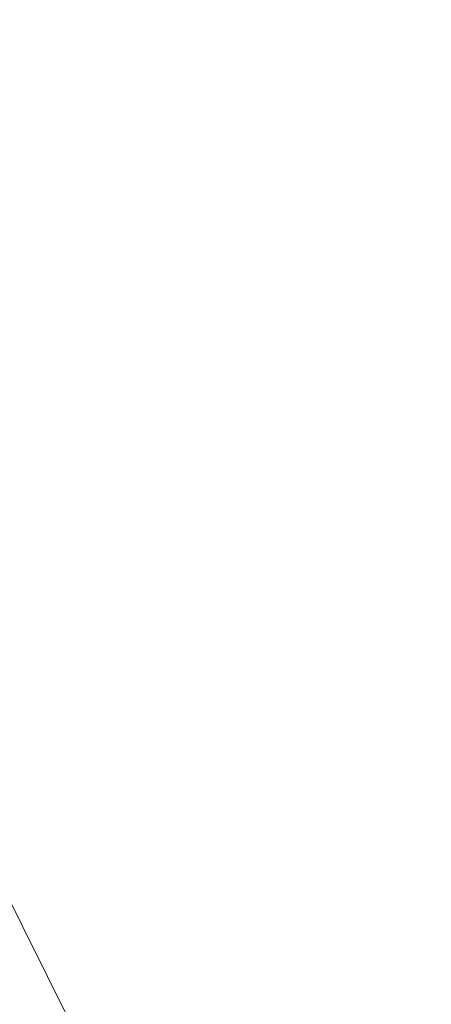
# Model space of a CAD drawing. Units: millimetres. Extents: x 2 to 5998, y -2100 to 2100.
# Drawn here: x 2403 to 2403, y -294 to -294 of the extents above; entities that cross this region are included whole.
import ezdxf

# ---------------------------------------------------------------- set-up
doc = ezdxf.new("R2010")
doc.units = ezdxf.units.MM
doc.layers.add('stål', color=253, linetype='Continuous', lineweight=9)

msp = doc.modelspace()

# ---------------------------------------------------------------- linework, layer by layer
at = {"layer": 'stål', "flags": 128}
for points in [[(2405.576781, -295.946556), (2406.215559, -295.627167), (2406.854337, -295.307778), (2407.493116, -294.34961), (2407.812505, -293.710832), (2407.812505, -292.752665), (2407.173727, -291.794498), (2406.534948, -291.15572), (2405.257392, -290.836331), (2404.938003, -290.836331), (2404.618614, -291.15572), (2404.299225, -291.15572), (2403.979836, -291.475109), (2403.341058, -291.794498), (2403.021669, -292.433276), (2402.70228, -293.072054), (2402.70228, -293.710832), (2403.021669, -294.34961), (2403.341058, -294.988389), (2404.618614, -295.627167), (2405.257392, -295.946556)], [(2405.257392, -290.836331), (2404.618614, -291.15572), (2403.979836, -291.15572), (2403.660447, -291.475109), (2403.341058, -292.113887), (2403.021669, -292.752665), (2402.70228, -293.710832), (2403.021669, -294.34961), (2403.660447, -295.307778), (2404.299225, -295.627167), (2405.576781, -295.946556)], [(2405.257392, -290.836331), (2403.979836, -291.475109), (2403.341058, -291.794498), (2403.341058, -292.113887), (2403.021669, -292.113887), (2403.021669, -292.433276), (2402.70228, -293.710832), (2403.021669, -294.34961), (2403.341058, -294.988389), (2404.618614, -295.627167), (2405.89617, -295.946556)], [(2405.89617, -290.836331), (2404.938003, -290.836331), (2403.979836, -291.15572), (2403.341058, -291.794498), (2403.021669, -292.752665), (2402.70228, -293.710832), (2403.021669, -294.34961), (2403.660447, -295.307778), (2404.299225, -295.627167), (2405.257392, -295.946556)], [(2405.89617, -290.836331), (2404.938003, -290.836331), (2403.979836, -291.15572), (2403.341058, -291.794498), (2402.70228, -292.752665), (2402.70228, -293.710832), (2403.021669, -294.34961), (2403.660447, -295.307778), (2404.299225, -295.627167), (2405.257392, -295.946556)], [(2406.215559, -295.946556), (2407.173727, -295.307778), (2407.493116, -294.668999), (2407.812505, -293.710832), (2407.812505, -292.752665), (2407.493116, -291.794498), (2406.534948, -291.15572), (2405.89617, -290.836331), (2404.938003, -290.836331), (2403.979836, -291.15572), (2403.341058, -291.794498), (2402.70228, -292.752665), (2402.70228, -293.710832), (2403.021669, -294.34961), (2403.660447, -295.307778), (2404.299225, -295.946556)], [(2405.576781, -295.946556), (2406.215559, -295.627167), (2406.854337, -295.307778), (2407.493116, -294.34961), (2407.812505, -293.710832), (2407.812505, -292.752665), (2407.173727, -291.794498), (2406.534948, -291.15572), (2405.257392, -290.836331), (2404.938003, -290.836331), (2404.618614, -291.15572), (2404.299225, -291.15572), (2403.979836, -291.475109), (2403.341058, -291.794498), (2403.021669, -292.433276), (2402.70228, -293.072054), (2402.70228, -293.710832), (2403.021669, -294.34961), (2403.341058, -294.988389), (2404.618614, -295.627167), (2405.257392, -295.946556)], [(2405.257392, -290.836331), (2404.618614, -291.15572), (2403.979836, -291.15572), (2403.660447, -291.475109), (2403.341058, -292.113887), (2403.021669, -292.752665), (2402.70228, -293.710832), (2403.021669, -294.34961), (2403.660447, -295.307778), (2404.299225, -295.627167), (2405.576781, -295.946556)], [(2405.257392, -290.836331), (2403.979836, -291.475109), (2403.341058, -291.794498), (2403.341058, -292.113887), (2403.021669, -292.113887), (2403.021669, -292.433276), (2402.70228, -293.710832), (2403.021669, -294.34961), (2403.341058, -294.988389), (2404.618614, -295.627167), (2405.89617, -295.946556)], [(2405.89617, -290.836331), (2404.938003, -290.836331), (2403.979836, -291.15572), (2403.341058, -291.794498), (2403.021669, -292.752665), (2402.70228, -293.710832), (2403.021669, -294.34961), (2403.660447, -295.307778), (2404.299225, -295.627167), (2405.257392, -295.946556)], [(2405.89617, -290.836331), (2404.938003, -290.836331), (2403.979836, -291.15572), (2403.341058, -291.794498), (2402.70228, -292.752665), (2402.70228, -293.710832), (2403.021669, -294.34961), (2403.660447, -295.307778), (2404.299225, -295.627167), (2405.257392, -295.946556)], [(2406.215559, -295.946556), (2407.173727, -295.307778), (2407.493116, -294.668999), (2407.812505, -293.710832), (2407.812505, -292.752665), (2407.493116, -291.794498), (2406.534948, -291.15572), (2405.89617, -290.836331), (2404.938003, -290.836331), (2403.979836, -291.15572), (2403.341058, -291.794498), (2402.70228, -292.752665), (2402.70228, -293.710832), (2403.021669, -294.34961), (2403.660447, -295.307778), (2404.299225, -295.946556)], [(2405.576781, -295.946556), (2406.215559, -295.627167), (2406.854337, -295.307778), (2407.493116, -294.34961), (2407.812505, -293.710832), (2407.812505, -292.752665), (2407.173727, -291.794498), (2406.534948, -291.15572), (2405.257392, -290.836331), (2404.938003, -290.836331), (2404.618614, -291.15572), (2404.299225, -291.15572), (2403.979836, -291.475109), (2403.341058, -291.794498), (2403.021669, -292.433276), (2402.70228, -293.072054), (2402.70228, -293.710832), (2403.021669, -294.34961), (2403.341058, -294.988389), (2404.618614, -295.627167), (2405.257392, -295.946556)], [(2405.257392, -290.836331), (2404.618614, -291.15572), (2403.979836, -291.15572), (2403.660447, -291.475109), (2403.341058, -292.113887), (2403.021669, -292.752665), (2402.70228, -293.710832), (2403.021669, -294.34961), (2403.660447, -295.307778), (2404.299225, -295.627167), (2405.576781, -295.946556)], [(2405.257392, -290.836331), (2403.979836, -291.475109), (2403.341058, -291.794498), (2403.341058, -292.113887), (2403.021669, -292.113887), (2403.021669, -292.433276), (2402.70228, -293.710832), (2403.021669, -294.34961), (2403.341058, -294.988389), (2404.618614, -295.627167), (2405.89617, -295.946556)], [(2405.89617, -290.836331), (2404.938003, -290.836331), (2403.979836, -291.15572), (2403.341058, -291.794498), (2403.021669, -292.752665), (2402.70228, -293.710832), (2403.021669, -294.34961), (2403.660447, -295.307778), (2404.299225, -295.627167), (2405.257392, -295.946556)], [(2405.89617, -290.836331), (2404.938003, -290.836331), (2403.979836, -291.15572), (2403.341058, -291.794498), (2402.70228, -292.752665), (2402.70228, -293.710832), (2403.021669, -294.34961), (2403.660447, -295.307778), (2404.299225, -295.627167), (2405.257392, -295.946556)], [(2406.215559, -295.946556), (2407.173727, -295.307778), (2407.493116, -294.668999), (2407.812505, -293.710832), (2407.812505, -292.752665), (2407.493116, -291.794498), (2406.534948, -291.15572), (2405.89617, -290.836331), (2404.938003, -290.836331), (2403.979836, -291.15572), (2403.341058, -291.794498), (2402.70228, -292.752665), (2402.70228, -293.710832), (2403.021669, -294.34961), (2403.660447, -295.307778), (2404.299225, -295.946556)]]:
    msp.add_lwpolyline(points, dxfattribs=at)

doc.saveas('drawing.dxf')
